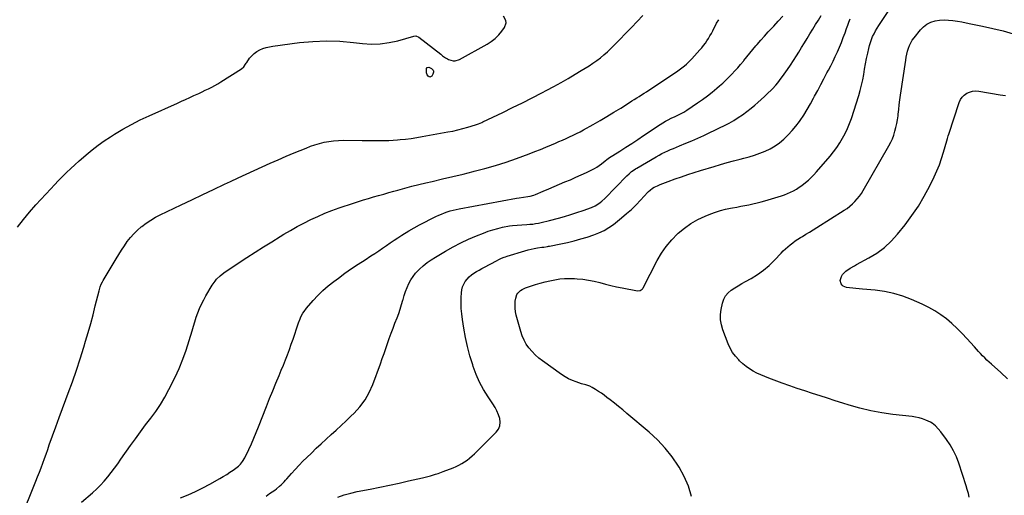
# Model space of a CAD drawing. Units: inches. Extents: x 1910955 to 1916391, y 448372 to 453723.
# Drawn here: x 1911702 to 1912610, y 449970 to 450408 of the extents above; entities that cross this region are included whole.
import ezdxf

# ---------------------------------------------------------------- set-up
doc = ezdxf.new("R2010")
doc.units = ezdxf.units.IN
doc.header["$MEASUREMENT"] = 0
doc.layers.add('7', color=7, linetype='Continuous')
doc.layers.add('8', color=7, linetype='Continuous')

msp = doc.modelspace()

# ---------------------------------------------------------------- linework, layer by layer
at = {"layer": '7', "color": 18}
for points in [[(1912321.18, 449968.66, 1946), (1912318.51, 449977.99, 1946), (1912314.66, 449986.9, 1946), (1912310.02, 449995.53, 1946), (1912309.42, 449996.5, 1946), (1912303.5, 450005.06, 1946), (1912297.09, 450013.21, 1946), (1912289.95, 450020.72, 1946), (1912282.32, 450027.81, 1946), (1912261.81, 450045.15, 1946), (1912257.96, 450048.36, 1946), (1912254.1, 450051.53, 1946), (1912250.19, 450054.66, 1946), (1912246.26, 450057.75, 1946), (1912243.37, 450059.99, 1946), (1912240.83, 450061.9, 1946), (1912238.26, 450063.75, 1946), (1912235.62, 450065.52, 1946), (1912232.95, 450067.24, 1946), (1912229.75, 450069.22, 1946), (1912227.46, 450070.39, 1946), (1912223.76, 450071.5, 1946), (1912220.02, 450072.59, 1946), (1912215.14, 450074.18, 1946), (1912211.54, 450075.53, 1946), (1912208.05, 450077.1, 1946), (1912204.72, 450078.98, 1946), (1912201.49, 450081.06, 1946), (1912183.92, 450093.61, 1946), (1912180.52, 450096.28, 1946), (1912177.28, 450099.12, 1946), (1912174.3, 450102.23, 1946), (1912171.5, 450105.52, 1946), (1912169.06, 450109.07, 1946), (1912166.93, 450112.77, 1946), (1912165.25, 450116.69, 1946), (1912163.87, 450120.77, 1946), (1912159.79, 450135.81, 1946), (1912159.13, 450138.97, 1946), (1912158.72, 450142.15, 1946), (1912158.68, 450145.35, 1946), (1912158.9, 450148.57, 1946), (1912159.27, 450151.51, 1946), (1912160.28, 450154.75, 1946), (1912161.21, 450156.16, 1946), (1912163.71, 450158.56, 1946), (1912165.15, 450159.54, 1946), (1912168.34, 450160.98, 1946), (1912177.51, 450163.99, 1946), (1912181.89, 450165.33, 1946), (1912186.31, 450166.55, 1946), (1912190.77, 450167.59, 1946), (1912195.26, 450168.5, 1946), (1912199.79, 450169.16, 1946), (1912204.32, 450169.59, 1946), (1912208.88, 450169.7, 1946), (1912213.45, 450169.59, 1946), (1912215.99, 450169.43, 1946), (1912221.26, 450168.93, 1946), (1912226.49, 450168.19, 1946), (1912231.66, 450167.1, 1946), (1912236.79, 450165.78, 1946), (1912241.91, 450164.37, 1946), (1912247.05, 450163.06, 1946), (1912252.24, 450161.91, 1946), (1912257.44, 450160.88, 1946), (1912271.61, 450158.28, 1946), (1912273.92, 450158.45, 1946), (1912275.92, 450159.68, 1946), (1912276.42, 450160.28, 1946), (1912276.84, 450160.95, 1946), (1912289.78, 450186.1, 1946), (1912293.71, 450192.84, 1946), (1912298.07, 450199.27, 1946), (1912303.06, 450205.2, 1946), (1912308.48, 450210.82, 1946), (1912308.99, 450211.29, 1946), (1912314.71, 450216.07, 1946), (1912320.73, 450220.38, 1946), (1912327.19, 450224.01, 1946), (1912333.94, 450227.17, 1946), (1912339.02, 450229.22, 1946), (1912343.5, 450230.86, 1946), (1912348.03, 450232.32, 1946), (1912352.65, 450233.5, 1946), (1912357.31, 450234.49, 1946), (1912359.22, 450234.83, 1946), (1912362.97, 450235.52, 1946), (1912366.73, 450236.21, 1946), (1912370.48, 450236.92, 1946), (1912374.23, 450237.64, 1946), (1912377.96, 450238.42, 1946), (1912381.67, 450239.28, 1946), (1912385.36, 450240.26, 1946), (1912389.03, 450241.32, 1946), (1912404.13, 450245.93, 1946), (1912407, 450246.9, 1946), (1912409.83, 450247.98, 1946), (1912412.59, 450249.23, 1946), (1912415.3, 450250.58, 1946), (1912417.93, 450252.09, 1946), (1912420.5, 450253.7, 1946), (1912422.98, 450255.44, 1946), (1912426.28, 450258.01, 1946), (1912429.02, 450260.35, 1946), (1912431.67, 450262.79, 1946), (1912434.18, 450265.37, 1946), (1912436.6, 450268.04, 1946), (1912448.99, 450282.46, 1946), (1912452.16, 450286.37, 1946), (1912455.17, 450290.4, 1946), (1912457.94, 450294.59, 1946), (1912460.55, 450298.9, 1946), (1912462.9, 450303.35, 1946), (1912465.06, 450307.88, 1946), (1912466.94, 450312.54, 1946), (1912468.63, 450317.28, 1946), (1912475.42, 450338.3, 1946), (1912476.84, 450343.1, 1946), (1912478.1, 450347.94, 1946), (1912479.13, 450352.83, 1946), (1912480, 450357.76, 1946), (1912480.8, 450362.71, 1946), (1912481.67, 450367.65, 1946), (1912482.65, 450372.56, 1946), (1912483.69, 450377.47, 1946), (1912484.65, 450381.78, 1946), (1912485.37, 450384.58, 1946), (1912486.19, 450387.34, 1946), (1912487.18, 450390.05, 1946), (1912488.27, 450392.72, 1946), (1912489.52, 450395.33, 1946), (1912490.84, 450397.9, 1946), (1912492.3, 450400.39, 1946), (1912493.83, 450402.84, 1946), (1912506.79, 450422.4, 1946)], [(1911700.02, 450217.05, 1934), (1911705.51, 450224, 1934), (1911711.24, 450230.77, 1934), (1911717.12, 450237.4, 1934), (1911730.73, 450252.21, 1934), (1911734.32, 450256.05, 1934), (1911737.95, 450259.86, 1934), (1911741.64, 450263.61, 1934), (1911745.37, 450267.32, 1934), (1911749.16, 450270.96, 1934), (1911753, 450274.55, 1934), (1911756.92, 450278.06, 1934), (1911760.88, 450281.52, 1934), (1911763.5, 450283.76, 1934), (1911768.89, 450288.18, 1934), (1911774.4, 450292.45, 1934), (1911780.09, 450296.48, 1934), (1911785.89, 450300.35, 1934), (1911789.43, 450302.6, 1934), (1911797.18, 450307.29, 1934), (1911805.06, 450311.76, 1934), (1911813.13, 450315.86, 1934), (1911821.32, 450319.74, 1934), (1911847.43, 450331.36, 1934), (1911851.24, 450333.07, 1934), (1911855.05, 450334.78, 1934), (1911858.85, 450336.51, 1934), (1911862.65, 450338.24, 1934), (1911864.28, 450338.99, 1934), (1911867.26, 450340.37, 1934), (1911870.23, 450341.75, 1934), (1911873.19, 450343.16, 1934), (1911876.14, 450344.57, 1934), (1911879.06, 450346.04, 1934), (1911881.95, 450347.57, 1934), (1911884.79, 450349.21, 1934), (1911887.58, 450350.9, 1934), (1911906.66, 450362.93, 1934), (1911908.78, 450364.86, 1934), (1911910.38, 450367.31, 1934), (1911910.92, 450368.13, 1934), (1911911.46, 450368.95, 1934), (1911914.02, 450372.71, 1934), (1911915.98, 450375.12, 1934), (1911918.15, 450377.27, 1934), (1911920.65, 450379.03, 1934), (1911923.36, 450380.54, 1934), (1911926.28, 450381.7, 1934), (1911929.26, 450382.68, 1934), (1911932.31, 450383.4, 1934), (1911935.41, 450383.95, 1934), (1911959.87, 450387.12, 1934), (1911972.31, 450388.26, 1934), (1911984.75, 450388.78, 1934), (1911997.19, 450388.36, 1934), (1912009.63, 450387.33, 1934), (1912017.98, 450386.31, 1934), (1912026.21, 450385.82, 1934), (1912034.39, 450385.98, 1934), (1912042.5, 450387.12, 1934), (1912050.55, 450388.92, 1934), (1912065.34, 450393.17, 1934), (1912067.2, 450393.35, 1934), (1912070.08, 450392.21, 1934), (1912090.23, 450376.39, 1934), (1912091.92, 450375.06, 1934), (1912094.48, 450373.11, 1934), (1912096.34, 450372.09, 1934), (1912097.33, 450371.69, 1934), (1912101.55, 450370.5, 1934), (1912103.58, 450370.41, 1934), (1912107.53, 450371.62, 1934), (1912132.89, 450385.73, 1934), (1912136.76, 450388.23, 1934), (1912140.37, 450391.02, 1934), (1912143.59, 450394.24, 1934), (1912146.56, 450397.76, 1934), (1912148.97, 450401.04, 1934), (1912150.45, 450405.31, 1934), (1912150.12, 450407.49, 1934), (1912147.99, 450411.62, 1934)], [(1911702.39, 449946.8, 1936), (1911716.99, 449982.62, 1936), (1911718.65, 449986.77, 1936), (1911720.28, 449990.92, 1936), (1911721.85, 449995.1, 1936), (1911723.4, 449999.28, 1936), (1911724.92, 450003.48, 1936), (1911726.42, 450007.68, 1936), (1911727.92, 450011.89, 1936), (1911729.41, 450016.1, 1936), (1911732.36, 450024.49, 1936), (1911735.34, 450032.89, 1936), (1911738.37, 450041.27, 1936), (1911741.46, 450049.63, 1936), (1911744.6, 450057.98, 1936), (1911746.81, 450063.81, 1936), (1911750.69, 450074.36, 1936), (1911754.41, 450084.97, 1936), (1911757.92, 450095.65, 1936), (1911761.27, 450106.38, 1936), (1911762.87, 450111.72, 1936), (1911765.24, 450119.84, 1936), (1911767.53, 450127.98, 1936), (1911769.7, 450136.16, 1936), (1911771.78, 450144.36, 1936), (1911775.21, 450158.33, 1936), (1911775.54, 450159.55, 1936), (1911776.32, 450161.96, 1936), (1911777.28, 450164.31, 1936), (1911778.4, 450166.57, 1936), (1911779.02, 450167.68, 1936), (1911790.94, 450187.84, 1936), (1911793.4, 450191.88, 1936), (1911795.93, 450195.87, 1936), (1911798.57, 450199.79, 1936), (1911801.29, 450203.66, 1936), (1911804.19, 450207.36, 1936), (1911807.28, 450210.89, 1936), (1911810.64, 450214.17, 1936), (1911814.18, 450217.27, 1936), (1911814.68, 450217.67, 1936), (1911818.71, 450220.69, 1936), (1911822.86, 450223.51, 1936), (1911827.2, 450226.04, 1936), (1911831.66, 450228.36, 1936), (1911850.78, 450237.49, 1936), (1911860.78, 450242.25, 1936), (1911870.78, 450247.01, 1936), (1911880.79, 450251.75, 1936), (1911890.8, 450256.48, 1936), (1911896.26, 450259.06, 1936), (1911903.56, 450262.48, 1936), (1911910.86, 450265.88, 1936), (1911918.18, 450269.25, 1936), (1911925.5, 450272.59, 1936), (1911932.85, 450275.89, 1936), (1911940.23, 450279.13, 1936), (1911947.63, 450282.3, 1936), (1911955.06, 450285.41, 1936), (1911966.01, 450289.94, 1936), (1911970.12, 450291.52, 1936), (1911974.27, 450292.95, 1936), (1911978.49, 450294.17, 1936), (1911982.76, 450295.23, 1936), (1911987.08, 450296.05, 1936), (1911991.42, 450296.66, 1936), (1911995.79, 450296.98, 1936), (1912000.18, 450297.11, 1936), (1912017.8, 450297.02, 1936), (1912021.89, 450296.99, 1936), (1912025.98, 450296.97, 1936), (1912030.06, 450296.94, 1936), (1912034.15, 450296.9, 1936), (1912038.24, 450296.92, 1936), (1912042.32, 450297.03, 1936), (1912046.39, 450297.25, 1936), (1912050.47, 450297.54, 1936), (1912052.63, 450297.73, 1936), (1912057.78, 450298.26, 1936), (1912062.91, 450298.87, 1936), (1912068.02, 450299.62, 1936), (1912073.12, 450300.47, 1936), (1912096.79, 450304.73, 1936), (1912101.4, 450305.64, 1936), (1912105.98, 450306.66, 1936), (1912110.52, 450307.84, 1936), (1912115.04, 450309.12, 1936), (1912122.32, 450311.33, 1936), (1912123.17, 450311.6, 1936), (1912124.85, 450312.21, 1936), (1912128.12, 450313.63, 1936), (1912128.93, 450314, 1936), (1912147.34, 450322.8, 1936), (1912156.41, 450327.2, 1936), (1912165.44, 450331.67, 1936), (1912174.42, 450336.24, 1936), (1912183.36, 450340.88, 1936), (1912187.91, 450343.27, 1936), (1912194.52, 450346.82, 1936), (1912201.1, 450350.45, 1936), (1912207.62, 450354.17, 1936), (1912214.1, 450357.97, 1936), (1912219.69, 450361.3, 1936), (1912223.32, 450363.53, 1936), (1912226.9, 450365.81, 1936), (1912230.43, 450368.18, 1936), (1912233.92, 450370.61, 1936), (1912237.31, 450373.17, 1936), (1912240.61, 450375.84, 1936), (1912243.76, 450378.67, 1936), (1912246.83, 450381.61, 1936), (1912255.26, 450390.13, 1936), (1912260.6, 450395.57, 1936), (1912265.89, 450401.06, 1936), (1912271.11, 450406.62, 1936), (1912276.29, 450412.21, 1936)], [(1911929.4, 449968.92, 1942), (1911932.49, 449971.17, 1942), (1911937.13, 449974.5, 1942), (1911938.67, 449975.66, 1942), (1911941.62, 449978.11, 1942), (1911943.04, 449979.4, 1942), (1911945.76, 449982.11, 1942), (1911947.08, 449983.51, 1942), (1911948.38, 449984.93, 1942), (1911952.66, 449989.74, 1942), (1911956.12, 449993.55, 1942), (1911959.63, 449997.3, 1942), (1911963.22, 450000.98, 1942), (1911966.86, 450004.61, 1942), (1911971, 450008.65, 1942), (1911975.48, 450012.97, 1942), (1911980.01, 450017.25, 1942), (1911984.59, 450021.48, 1942), (1911989.2, 450025.66, 1942), (1911993.82, 450029.84, 1942), (1911998.41, 450034.06, 1942), (1912002.95, 450038.32, 1942), (1912007.46, 450042.62, 1942), (1912010.24, 450045.29, 1942), (1912015.64, 450051.26, 1942), (1912020.43, 450057.62, 1942), (1912024.3, 450064.58, 1942), (1912027.57, 450071.93, 1942), (1912034.53, 450091.03, 1942), (1912036.22, 450095.69, 1942), (1912037.88, 450100.36, 1942), (1912039.53, 450105.04, 1942), (1912041.15, 450109.72, 1942), (1912042.79, 450114.4, 1942), (1912044.47, 450119.07, 1942), (1912046.21, 450123.71, 1942), (1912047.99, 450128.34, 1942), (1912049.98, 450133.42, 1942), (1912051.46, 450137.41, 1942), (1912052.84, 450141.43, 1942), (1912054.08, 450145.5, 1942), (1912055.23, 450149.6, 1942), (1912055.42, 450150.33, 1942), (1912056.5, 450154.05, 1942), (1912057.73, 450157.72, 1942), (1912059.15, 450161.31, 1942), (1912060.72, 450164.85, 1942), (1912062.56, 450168.23, 1942), (1912064.62, 450171.46, 1942), (1912067.01, 450174.44, 1942), (1912069.63, 450177.27, 1942), (1912070.69, 450178.3, 1942), (1912074.1, 450181.38, 1942), (1912077.65, 450184.3, 1942), (1912081.4, 450186.95, 1942), (1912085.27, 450189.43, 1942), (1912094.54, 450194.91, 1942), (1912101.52, 450198.82, 1942), (1912108.62, 450202.51, 1942), (1912115.87, 450205.88, 1942), (1912123.23, 450209.02, 1942), (1912129.49, 450211.53, 1942), (1912133.84, 450213.14, 1942), (1912138.23, 450214.58, 1942), (1912142.7, 450215.78, 1942), (1912147.21, 450216.83, 1942), (1912153.53, 450218.11, 1942), (1912156.32, 450218.56, 1942), (1912160.56, 450218.84, 1942), (1912164.81, 450219.07, 1942), (1912169.66, 450219.38, 1942), (1912172.29, 450219.59, 1942), (1912174.92, 450219.87, 1942), (1912177.53, 450220.24, 1942), (1912180.13, 450220.68, 1942), (1912182.73, 450221.2, 1942), (1912185.31, 450221.75, 1942), (1912187.88, 450222.38, 1942), (1912190.44, 450223.04, 1942), (1912198.62, 450225.28, 1942), (1912204.35, 450226.91, 1942), (1912210.05, 450228.63, 1942), (1912215.71, 450230.49, 1942), (1912221.34, 450232.43, 1942), (1912229, 450235.17, 1942), (1912232.46, 450236.66, 1942), (1912234.11, 450237.56, 1942), (1912237.25, 450239.64, 1942), (1912238.73, 450240.8, 1942), (1912241.5, 450243.35, 1942), (1912261.78, 450264.2, 1942), (1912263.85, 450266.23, 1942), (1912266.03, 450268.15, 1942), (1912268.33, 450269.91, 1942), (1912269.54, 450270.71, 1942), (1912270.78, 450271.47, 1942), (1912288.84, 450281.93, 1942), (1912291.41, 450283.37, 1942), (1912294.01, 450284.75, 1942), (1912296.66, 450286.04, 1942), (1912299.33, 450287.29, 1942), (1912302.03, 450288.48, 1942), (1912304.73, 450289.65, 1942), (1912307.45, 450290.8, 1942), (1912310.17, 450291.93, 1942), (1912315.99, 450294.33, 1942), (1912321.6, 450296.69, 1942), (1912327.19, 450299.11, 1942), (1912332.74, 450301.62, 1942), (1912338.27, 450304.19, 1942), (1912342.79, 450306.33, 1942), (1912347.19, 450308.48, 1942), (1912351.56, 450310.7, 1942), (1912355.88, 450313.02, 1942), (1912360.16, 450315.41, 1942), (1912364.34, 450317.95, 1942), (1912368.42, 450320.65, 1942), (1912372.35, 450323.55, 1942), (1912376.18, 450326.6, 1942), (1912379.58, 450329.46, 1942), (1912382.58, 450332.05, 1942), (1912385.54, 450334.68, 1942), (1912388.44, 450337.37, 1942), (1912391.3, 450340.12, 1942), (1912394.88, 450343.63, 1942), (1912395.91, 450344.66, 1942), (1912398.9, 450347.83, 1942), (1912400.78, 450350.03, 1942), (1912402.55, 450352.33, 1942), (1912406.81, 450358.19, 1942), (1912409.74, 450362.32, 1942), (1912412.62, 450366.5, 1942), (1912415.4, 450370.73, 1942), (1912418.12, 450375.01, 1942), (1912420.23, 450378.42, 1942), (1912422.83, 450382.62, 1942), (1912425.41, 450386.84, 1942), (1912427.97, 450391.07, 1942), (1912430.51, 450395.31, 1942), (1912433.05, 450399.55, 1942), (1912435.62, 450403.77, 1942), (1912438.21, 450407.98, 1942), (1912440.82, 450412.18, 1942)], [(1911759.16, 449963.26, 1938), (1911769.36, 449972.04, 1938), (1911773.1, 449975.46, 1938), (1911776.7, 449979.01, 1938), (1911780.09, 449982.76, 1938), (1911783.35, 449986.64, 1938), (1911786.46, 449990.65, 1938), (1911789.52, 449994.7, 1938), (1911792.51, 449998.8, 1938), (1911795.45, 450002.94, 1938), (1911804.16, 450015.43, 1938), (1911808.72, 450021.85, 1938), (1911813.36, 450028.21, 1938), (1911818.11, 450034.49, 1938), (1911822.95, 450040.71, 1938), (1911827.62, 450047.02, 1938), (1911832.02, 450053.51, 1938), (1911836.01, 450060.26, 1938), (1911839.71, 450067.18, 1938), (1911845.3, 450078.48, 1938), (1911849.1, 450086.72, 1938), (1911852.6, 450095.08, 1938), (1911855.62, 450103.62, 1938), (1911858.34, 450112.28, 1938), (1911860.92, 450121.37, 1938), (1911862.16, 450125.57, 1938), (1911863.46, 450129.73, 1938), (1911864.86, 450133.87, 1938), (1911866.33, 450137.99, 1938), (1911867.94, 450142.04, 1938), (1911869.7, 450146.03, 1938), (1911871.68, 450149.91, 1938), (1911873.79, 450153.73, 1938), (1911879.61, 450163.57, 1938), (1911882.16, 450167.29, 1938), (1911883.62, 450168.99, 1938), (1911886.86, 450172.15, 1938), (1911890.4, 450174.96, 1938), (1911892.26, 450176.26, 1938), (1911911.4, 450188.83, 1938), (1911919.02, 450193.78, 1938), (1911926.68, 450198.69, 1938), (1911934.38, 450203.52, 1938), (1911942.11, 450208.3, 1938), (1911945.52, 450210.4, 1938), (1911951.62, 450214, 1938), (1911957.78, 450217.49, 1938), (1911964.04, 450220.78, 1938), (1911970.38, 450223.96, 1938), (1911976.81, 450226.92, 1938), (1911983.31, 450229.72, 1938), (1911989.9, 450232.27, 1938), (1911996.56, 450234.67, 1938), (1912009.68, 450239.11, 1938), (1912014.3, 450240.63, 1938), (1912018.93, 450242.1, 1938), (1912023.58, 450243.5, 1938), (1912028.25, 450244.85, 1938), (1912032.93, 450246.17, 1938), (1912037.61, 450247.48, 1938), (1912042.29, 450248.8, 1938), (1912046.97, 450250.13, 1938), (1912050.49, 450251.12, 1938), (1912056.94, 450252.9, 1938), (1912063.4, 450254.62, 1938), (1912069.89, 450256.25, 1938), (1912076.39, 450257.82, 1938), (1912082.31, 450259.21, 1938), (1912091.78, 450261.44, 1938), (1912101.25, 450263.69, 1938), (1912110.72, 450265.95, 1938), (1912120.18, 450268.23, 1938), (1912121.07, 450268.45, 1938), (1912130.92, 450271.02, 1938), (1912140.7, 450273.82, 1938), (1912150.38, 450276.97, 1938), (1912159.99, 450280.34, 1938), (1912171.62, 450284.65, 1938), (1912176.82, 450286.62, 1938), (1912181.99, 450288.65, 1938), (1912187.13, 450290.76, 1938), (1912192.24, 450292.92, 1938), (1912195.89, 450294.49, 1938), (1912199.17, 450295.91, 1938), (1912202.44, 450297.34, 1938), (1912205.71, 450298.77, 1938), (1912208.98, 450300.2, 1938), (1912212.23, 450301.69, 1938), (1912215.44, 450303.24, 1938), (1912218.6, 450304.88, 1938), (1912221.74, 450306.59, 1938), (1912230.54, 450311.56, 1938), (1912236.99, 450315.26, 1938), (1912243.39, 450319.03, 1938), (1912249.73, 450322.9, 1938), (1912256.03, 450326.85, 1938), (1912264.08, 450331.98, 1938), (1912266.32, 450333.4, 1938), (1912268.57, 450334.82, 1938), (1912270.83, 450336.22, 1938), (1912273.1, 450337.61, 1938), (1912275.36, 450339.01, 1938), (1912277.61, 450340.43, 1938), (1912279.84, 450341.87, 1938), (1912282.06, 450343.33, 1938), (1912307.45, 450360.17, 1938), (1912311.26, 450362.85, 1938), (1912314.91, 450365.75, 1938), (1912316.66, 450367.29, 1938), (1912320.01, 450370.52, 1938), (1912321.62, 450372.21, 1938), (1912329.09, 450380.42, 1938), (1912330.82, 450382.42, 1938), (1912332.49, 450384.48, 1938), (1912334.05, 450386.61, 1938), (1912335.55, 450388.79, 1938), (1912336.96, 450391.03, 1938), (1912338.32, 450393.3, 1938), (1912339.61, 450395.61, 1938), (1912340.84, 450397.96, 1938), (1912344.49, 450405.14, 1938), (1912346.44, 450408.33, 1938)], [(1911995.47, 449967.93, 1944), (1912001.25, 449970.02, 1944), (1912007.17, 449971.69, 1944), (1912013.19, 449973.08, 1944), (1912025.06, 449975.38, 1944), (1912033.96, 449977.15, 1944), (1912042.86, 449978.98, 1944), (1912051.74, 449980.89, 1944), (1912060.6, 449982.86, 1944), (1912073.46, 449985.79, 1944), (1912075.88, 449986.36, 1944), (1912080.69, 449987.62, 1944), (1912085.46, 449989.05, 1944), (1912087.82, 449989.83, 1944), (1912092.49, 449991.54, 1944), (1912101.6, 449995.09, 1944), (1912104.31, 449996.24, 1944), (1912106.96, 449997.51, 1944), (1912109.53, 449998.95, 1944), (1912112.03, 450000.5, 1944), (1912114.44, 450002.2, 1944), (1912116.78, 450003.99, 1944), (1912119.01, 450005.91, 1944), (1912121.16, 450007.92, 1944), (1912141.34, 450027.94, 1944), (1912143.35, 450030.75, 1944), (1912144.68, 450033.75, 1944), (1912144.97, 450037.01, 1944), (1912144.57, 450040.45, 1944), (1912143.36, 450043.98, 1944), (1912141.94, 450047.42, 1944), (1912140.2, 450050.7, 1944), (1912138.26, 450053.89, 1944), (1912133.75, 450060.59, 1944), (1912129.68, 450067.19, 1944), (1912126, 450073.99, 1944), (1912122.89, 450081.06, 1944), (1912120.18, 450088.33, 1944), (1912119.61, 450090.07, 1944), (1912117.1, 450098.41, 1944), (1912114.86, 450106.8, 1944), (1912113.02, 450115.29, 1944), (1912111.45, 450123.85, 1944), (1912110.16, 450131.9, 1944), (1912109.53, 450136.9, 1944), (1912109.09, 450141.9, 1944), (1912108.97, 450146.92, 1944), (1912109.05, 450151.95, 1944), (1912109.26, 450156.35, 1944), (1912109.62, 450159.12, 1944), (1912110.27, 450161.79, 1944), (1912111.34, 450164.32, 1944), (1912112.7, 450166.76, 1944), (1912114.41, 450169, 1944), (1912116.27, 450171.06, 1944), (1912118.38, 450172.87, 1944), (1912120.65, 450174.51, 1944), (1912123.06, 450176, 1944), (1912125.49, 450177.44, 1944), (1912127.96, 450178.81, 1944), (1912130.46, 450180.14, 1944), (1912141.46, 450185.82, 1944), (1912143.86, 450187.03, 1944), (1912146.26, 450188.21, 1944), (1912148.72, 450189.28, 1944), (1912149.97, 450189.73, 1944), (1912151.25, 450190.15, 1944), (1912167.82, 450195.18, 1944), (1912170.66, 450195.97, 1944), (1912173.51, 450196.68, 1944), (1912176.4, 450197.26, 1944), (1912179.3, 450197.76, 1944), (1912183.38, 450198.37, 1944), (1912185.13, 450198.64, 1944), (1912188.62, 450199.24, 1944), (1912189.49, 450199.4, 1944), (1912190.36, 450199.56, 1944), (1912200.97, 450201.61, 1944), (1912207.11, 450202.92, 1944), (1912213.21, 450204.37, 1944), (1912219.26, 450206.05, 1944), (1912225.26, 450207.88, 1944), (1912231.19, 450209.81, 1944), (1912236.02, 450211.67, 1944), (1912240.68, 450213.86, 1944), (1912245.08, 450216.54, 1944), (1912249.3, 450219.55, 1944), (1912256.87, 450225.6, 1944), (1912261.44, 450229.42, 1944), (1912265.89, 450233.38, 1944), (1912270.15, 450237.54, 1944), (1912274.28, 450241.84, 1944), (1912281.1, 450249.28, 1944), (1912281.74, 450249.94, 1944), (1912283.08, 450251.2, 1944), (1912285.27, 450252.86, 1944), (1912286.88, 450253.73, 1944), (1912290.01, 450255.16, 1944), (1912292.42, 450256.22, 1944), (1912294.85, 450257.24, 1944), (1912297.3, 450258.2, 1944), (1912299.77, 450259.12, 1944), (1912306.36, 450261.46, 1944), (1912312.15, 450263.47, 1944), (1912317.96, 450265.44, 1944), (1912323.79, 450267.32, 1944), (1912329.64, 450269.16, 1944), (1912342.17, 450272.99, 1944), (1912348.14, 450274.78, 1944), (1912354.13, 450276.5, 1944), (1912360.14, 450278.13, 1944), (1912366.17, 450279.71, 1944), (1912369.5, 450280.55, 1944), (1912374.5, 450281.94, 1944), (1912379.45, 450283.47, 1944), (1912384.33, 450285.21, 1944), (1912389.17, 450287.11, 1944), (1912393.82, 450289.34, 1944), (1912398.28, 450291.87, 1944), (1912402.45, 450294.84, 1944), (1912406.43, 450298.12, 1944), (1912406.7, 450298.36, 1944), (1912410.53, 450302.11, 1944), (1912414.19, 450306.01, 1944), (1912417.57, 450310.16, 1944), (1912420.77, 450314.46, 1944), (1912421.44, 450315.43, 1944), (1912424.74, 450320.39, 1944), (1912427.92, 450325.42, 1944), (1912430.92, 450330.57, 1944), (1912433.79, 450335.8, 1944), (1912434.77, 450337.65, 1944), (1912437.61, 450343.05, 1944), (1912440.46, 450348.45, 1944), (1912443.31, 450353.84, 1944), (1912446.15, 450359.23, 1944), (1912447.44, 450361.66, 1944), (1912449.61, 450365.86, 1944), (1912451.72, 450370.09, 1944), (1912453.76, 450374.35, 1944), (1912455.74, 450378.64, 1944), (1912457.63, 450382.98, 1944), (1912459.45, 450387.34, 1944), (1912461.16, 450391.74, 1944), (1912462.79, 450396.17, 1944), (1912464.2, 450400.12, 1944), (1912465.31, 450403.13, 1944), (1912466.46, 450406.12, 1944), (1912467.68, 450409.09, 1944)], [(1912577.33, 449967.89, 1948), (1912576.49, 449971.45, 1948), (1912575.52, 449974.98, 1948), (1912574.45, 449978.48, 1948), (1912567.67, 449999.33, 1948), (1912565.47, 450005.12, 1948), (1912562.91, 450010.72, 1948), (1912559.81, 450016.05, 1948), (1912556.36, 450021.19, 1948), (1912551.18, 450028.14, 1948), (1912548.76, 450031.07, 1948), (1912546.07, 450033.74, 1948), (1912543.07, 450036.03, 1948), (1912541.44, 450036.97, 1948), (1912537.18, 450038.97, 1948), (1912534.11, 450040.16, 1948), (1912531, 450041.16, 1948), (1912527.8, 450041.86, 1948), (1912524.55, 450042.37, 1948), (1912506.83, 450044.29, 1948), (1912496.59, 450045.72, 1948), (1912486.44, 450047.56, 1948), (1912476.43, 450050, 1948), (1912466.49, 450052.86, 1948), (1912460.79, 450054.68, 1948), (1912453.78, 450056.93, 1948), (1912446.76, 450059.18, 1948), (1912439.74, 450061.42, 1948), (1912432.73, 450063.66, 1948), (1912425.72, 450065.95, 1948), (1912418.74, 450068.29, 1948), (1912411.79, 450070.73, 1948), (1912404.86, 450073.22, 1948), (1912392.45, 450077.76, 1948), (1912388.8, 450079.19, 1948), (1912385.19, 450080.73, 1948), (1912381.65, 450082.43, 1948), (1912378.16, 450084.23, 1948), (1912374.8, 450086.24, 1948), (1912371.59, 450088.44, 1948), (1912368.57, 450090.91, 1948), (1912365.69, 450093.55, 1948), (1912364.78, 450094.47, 1948), (1912361.79, 450097.87, 1948), (1912359.12, 450101.47, 1948), (1912356.91, 450105.38, 1948), (1912355.02, 450109.49, 1948), (1912350.16, 450122.14, 1948), (1912348.81, 450126.82, 1948), (1912348.02, 450131.54, 1948), (1912348.05, 450136.32, 1948), (1912348.64, 450141.16, 1948), (1912349.87, 450146.97, 1948), (1912351.06, 450150.48, 1948), (1912352.72, 450153.67, 1948), (1912355.08, 450156.38, 1948), (1912357.9, 450158.79, 1948), (1912361.14, 450160.88, 1948), (1912364.41, 450162.92, 1948), (1912367.73, 450164.88, 1948), (1912371.09, 450166.79, 1948), (1912376.38, 450169.71, 1948), (1912382.2, 450173.3, 1948), (1912387.75, 450177.23, 1948), (1912392.9, 450181.68, 1948), (1912397.79, 450186.46, 1948), (1912403.8, 450192.93, 1948), (1912405.82, 450195.01, 1948), (1912407.89, 450197.03, 1948), (1912410.06, 450198.94, 1948), (1912412.29, 450200.8, 1948), (1912414.59, 450202.56, 1948), (1912416.94, 450204.26, 1948), (1912419.35, 450205.86, 1948), (1912421.8, 450207.41, 1948), (1912423.48, 450208.42, 1948), (1912426.8, 450210.43, 1948), (1912430.11, 450212.45, 1948), (1912433.41, 450214.5, 1948), (1912436.71, 450216.55, 1948), (1912462.07, 450232.51, 1948), (1912464.72, 450234.31, 1948), (1912467.27, 450236.23, 1948), (1912469.67, 450238.33, 1948), (1912471.98, 450240.55, 1948), (1912474.12, 450242.93, 1948), (1912476.13, 450245.41, 1948), (1912477.95, 450248.03, 1948), (1912479.64, 450250.75, 1948), (1912503.2, 450292.01, 1948), (1912504.89, 450295.23, 1948), (1912506.42, 450298.51, 1948), (1912507.72, 450301.9, 1948), (1912508.85, 450305.36, 1948), (1912509.77, 450308.88, 1948), (1912510.56, 450312.43, 1948), (1912511.17, 450316.02, 1948), (1912511.66, 450319.63, 1948), (1912511.82, 450321.14, 1948), (1912512.32, 450325.52, 1948), (1912512.85, 450329.89, 1948), (1912513.43, 450334.26, 1948), (1912514.03, 450338.63, 1948), (1912518.7, 450371.04, 1948), (1912519.17, 450373.81, 1948), (1912519.73, 450376.56, 1948), (1912520.41, 450379.27, 1948), (1912521.19, 450381.97, 1948), (1912522.17, 450384.58, 1948), (1912523.34, 450387.09, 1948), (1912524.78, 450389.45, 1948), (1912526.4, 450391.72, 1948), (1912532.25, 450398.98, 1948), (1912535.12, 450401.86, 1948), (1912538.29, 450404.28, 1948), (1912541.89, 450405.99, 1948), (1912545.77, 450407.22, 1948), (1912549.93, 450407.84, 1948), (1912554.03, 450408.16, 1948), (1912558.14, 450408.02, 1948), (1912562.26, 450407.59, 1948), (1912566.38, 450406.91, 1948), (1912570.49, 450406.19, 1948), (1912574.59, 450405.42, 1948), (1912578.68, 450404.61, 1948), (1912589.56, 450402.39, 1948), (1912599.05, 450400.29, 1948), (1912608.48, 450397.98, 1948), (1912617.83, 450395.36, 1948)], [(1912081.79, 450363.29, 1936), (1912083.07, 450361.73, 1936), (1912083.39, 450360.79, 1936), (1912083.52, 450359.86, 1936), (1912082.98, 450358.01, 1936), (1912081.86, 450356.14, 1936), (1912080.26, 450355.22, 1936), (1912079.45, 450355.47, 1936), (1912078.64, 450356.09, 1936), (1912077.74, 450357.49, 1936), (1912077, 450359.37, 1936), (1912077.05, 450363.39, 1936), (1912077.53, 450364.1, 1936), (1912079.34, 450364.44, 1936), (1912081.79, 450363.29, 1936)]]:
    msp.add_polyline3d(points, dxfattribs=at)
at = {"layer": '8', "color": 18}
for points in [[(1911850.4, 449967.19, 1940), (1911857.32, 449970.1, 1940), (1911864.16, 449973.17, 1940), (1911870.87, 449976.5, 1940), (1911877.5, 449980, 1940), (1911886.55, 449985, 1940), (1911889.74, 449986.85, 1940), (1911892.87, 449988.78, 1940), (1911895.92, 449990.84, 1940), (1911898.91, 449992.98, 1940), (1911902.58, 449995.72, 1940), (1911903.67, 449996.59, 1940), (1911905.67, 449998.51, 1940), (1911907.42, 450000.67, 1940), (1911909.55, 450004.24, 1940), (1911913.23, 450011.95, 1940), (1911915.62, 450017.09, 1940), (1911917.93, 450022.26, 1940), (1911920.13, 450027.48, 1940), (1911922.25, 450032.73, 1940), (1911929.63, 450051.61, 1940), (1911932.46, 450058.79, 1940), (1911935.33, 450065.95, 1940), (1911938.23, 450073.09, 1940), (1911941.17, 450080.23, 1940), (1911943.17, 450085.06, 1940), (1911945.1, 450089.78, 1940), (1911946.99, 450094.51, 1940), (1911948.84, 450099.26, 1940), (1911950.65, 450104.03, 1940), (1911950.73, 450104.26, 1940), (1911952.44, 450108.93, 1940), (1911954.12, 450113.61, 1940), (1911955.73, 450118.32, 1940), (1911957.3, 450123.04, 1940), (1911959.19, 450128.79, 1940), (1911960.55, 450132.43, 1940), (1911961.35, 450134.19, 1940), (1911963.17, 450137.62, 1940), (1911964.21, 450139.25, 1940), (1911966.57, 450142.32, 1940), (1911972.56, 450149.26, 1940), (1911976.97, 450154.04, 1940), (1911981.58, 450158.61, 1940), (1911986.49, 450162.86, 1940), (1911991.59, 450166.9, 1940), (1911995.79, 450170.01, 1940), (1912001.86, 450174.4, 1940), (1912007.98, 450178.7, 1940), (1912014.19, 450182.88, 1940), (1912020.45, 450186.97, 1940), (1912025.82, 450190.4, 1940), (1912029.43, 450192.74, 1940), (1912033, 450195.12, 1940), (1912036.54, 450197.57, 1940), (1912040.05, 450200.05, 1940), (1912043.57, 450202.52, 1940), (1912047.13, 450204.93, 1940), (1912050.74, 450207.26, 1940), (1912054.4, 450209.53, 1940), (1912060.84, 450213.42, 1940), (1912065.72, 450216.27, 1940), (1912070.64, 450219.05, 1940), (1912075.63, 450221.69, 1940), (1912080.67, 450224.26, 1940), (1912085.71, 450226.74, 1940), (1912088.28, 450227.94, 1940), (1912090.89, 450229.08, 1940), (1912093.53, 450230.11, 1940), (1912096.21, 450231.07, 1940), (1912098.92, 450231.92, 1940), (1912101.65, 450232.69, 1940), (1912104.42, 450233.35, 1940), (1912107.2, 450233.92, 1940), (1912159.98, 450243.62, 1940), (1912162.6, 450244.04, 1940), (1912166.56, 450244.47, 1940), (1912170.49, 450245.09, 1940), (1912172.72, 450245.59, 1940), (1912175.85, 450246.55, 1940), (1912177.38, 450247.15, 1940), (1912184.72, 450250.27, 1940), (1912189.7, 450252.38, 1940), (1912194.69, 450254.48, 1940), (1912199.68, 450256.57, 1940), (1912204.67, 450258.65, 1940), (1912209.66, 450260.76, 1940), (1912214.62, 450262.92, 1940), (1912219.55, 450265.15, 1940), (1912224.46, 450267.43, 1940), (1912229.43, 450269.77, 1940), (1912231.79, 450271, 1940), (1912234.08, 450272.34, 1940), (1912236.27, 450273.85, 1940), (1912238.38, 450275.47, 1940), (1912241.78, 450278.28, 1940), (1912243.24, 450279.48, 1940), (1912244.39, 450280.32, 1940), (1912244.78, 450280.58, 1940), (1912255.11, 450287.12, 1940), (1912260.66, 450290.67, 1940), (1912266.2, 450294.24, 1940), (1912271.71, 450297.85, 1940), (1912277.2, 450301.48, 1940), (1912292.42, 450311.63, 1940), (1912294.86, 450313.19, 1940), (1912297.35, 450314.68, 1940), (1912299.89, 450316.06, 1940), (1912302.48, 450317.37, 1940), (1912306.1, 450319.12, 1940), (1912309.32, 450320.66, 1940), (1912312.51, 450322.22, 1940), (1912314.08, 450323.07, 1940), (1912317.1, 450324.94, 1940), (1912326.85, 450331.48, 1940), (1912331.44, 450334.69, 1940), (1912335.95, 450338.01, 1940), (1912340.33, 450341.49, 1940), (1912344.63, 450345.08, 1940), (1912347.09, 450347.2, 1940), (1912350.06, 450349.85, 1940), (1912352.98, 450352.56, 1940), (1912355.82, 450355.34, 1940), (1912358.62, 450358.18, 1940), (1912361.33, 450361.09, 1940), (1912364, 450364.04, 1940), (1912366.6, 450367.06, 1940), (1912369.16, 450370.12, 1940), (1912369.63, 450370.69, 1940), (1912372.39, 450374.06, 1940), (1912375.16, 450377.43, 1940), (1912377.94, 450380.77, 1940), (1912380.74, 450384.11, 1940), (1912381.81, 450385.39, 1940), (1912385.19, 450389.34, 1940), (1912388.6, 450393.25, 1940), (1912392.08, 450397.1, 1940), (1912395.59, 450400.92, 1940), (1912397.03, 450402.46, 1940), (1912401.26, 450407.05, 1940), (1912405.44, 450411.69, 1940)], [(1912612.64, 450077.22, 1950), (1912606.32, 450082.95, 1950), (1912597.75, 450090.57, 1950), (1912595.68, 450092.45, 1950), (1912593.63, 450094.36, 1950), (1912591.62, 450096.31, 1950), (1912589.64, 450098.28, 1950), (1912587.7, 450100.29, 1950), (1912585.78, 450102.32, 1950), (1912583.88, 450104.38, 1950), (1912582.02, 450106.47, 1950), (1912575.18, 450114.2, 1950), (1912570.72, 450119, 1950), (1912566.11, 450123.64, 1950), (1912561.27, 450128.05, 1950), (1912556.27, 450132.3, 1950), (1912551.03, 450136.2, 1950), (1912545.6, 450139.81, 1950), (1912539.91, 450142.97, 1950), (1912534.03, 450145.84, 1950), (1912524.18, 450150.16, 1950), (1912516, 450153.28, 1950), (1912507.68, 450155.85, 1950), (1912499.14, 450157.59, 1950), (1912490.47, 450158.79, 1950), (1912479, 450159.79, 1950), (1912475.95, 450160.07, 1950), (1912472.91, 450160.38, 1950), (1912469.87, 450160.72, 1950), (1912466.83, 450161.07, 1950), (1912464.08, 450161.41, 1950), (1912461.22, 450162.49, 1950), (1912460.11, 450163.51, 1950), (1912459.16, 450164.76, 1950), (1912458.38, 450167.71, 1950), (1912459.5, 450171.53, 1950), (1912460.61, 450173.32, 1950), (1912463.41, 450176.36, 1950), (1912467.42, 450179.02, 1950), (1912471.47, 450181.35, 1950), (1912473.52, 450182.47, 1950), (1912484.87, 450188.56, 1950), (1912492.25, 450193.12, 1950), (1912499.19, 450198.22, 1950), (1912505.46, 450204.12, 1950), (1912511.28, 450210.56, 1950), (1912518.09, 450219.08, 1950), (1912524.47, 450227.64, 1950), (1912530.46, 450236.46, 1950), (1912535.85, 450245.65, 1950), (1912540.84, 450255.09, 1950), (1912544.81, 450263.23, 1950), (1912547.37, 450268.84, 1950), (1912549.74, 450274.53, 1950), (1912551.82, 450280.34, 1950), (1912553.7, 450286.21, 1950), (1912556.74, 450296.57, 1950), (1912557.34, 450298.85, 1950), (1912557.89, 450301.16, 1950), (1912558.34, 450302.67, 1950), (1912568.05, 450332.04, 1950), (1912569.24, 450334.61, 1950), (1912570.75, 450336.92, 1950), (1912572.74, 450338.83, 1950), (1912575.04, 450340.48, 1950), (1912577.67, 450341.6, 1950), (1912580.36, 450342.35, 1950), (1912583.15, 450342.55, 1950), (1912586, 450342.38, 1950), (1912605.75, 450339.15, 1950), (1912610.72, 450338.49, 1950)]]:
    msp.add_polyline3d(points, dxfattribs=at)

doc.saveas('drawing.dxf')
